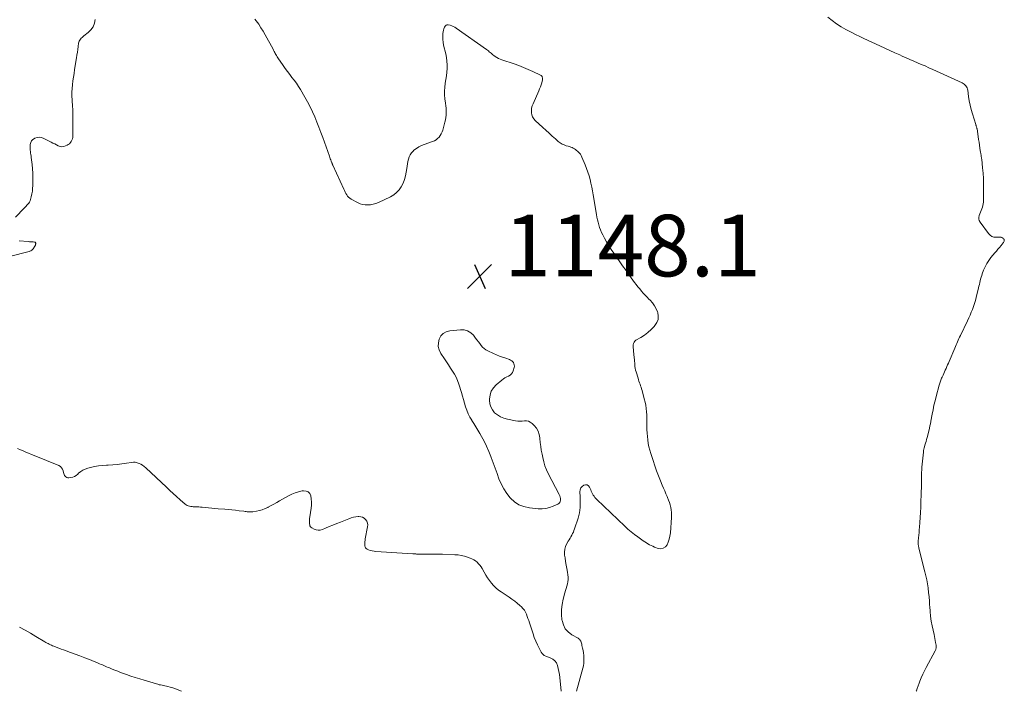
# Model space of a CAD drawing. Units: feet. Extents: x 1934991 to 1940006, y 574991 to 580006.
# Drawn here: x 1937594 to 1937914, y 575000 to 575218 of the extents above; entities that cross this region are included whole.
import ezdxf

# ---------------------------------------------------------------- set-up
doc = ezdxf.new("R2010")
doc.units = ezdxf.units.FT
doc.header["$LTSCALE"] = 100
doc.header["$MEASUREMENT"] = 0
doc.layers.add('CONTOUR INTERMEDIATE', color=40, linetype='Continuous', lineweight=15)
doc.layers.add('SPOT ELEVATION', color=7, linetype='Continuous', lineweight=15)
doc.styles.add('slant', font='romans.shx', dxfattribs={"oblique": 14.999978})

# ---------------------------------------------------------------- blocks, each defined once
blk = doc.blocks.new('SPOT')
at = {"layer": 'SPOT ELEVATION', "lineweight": 25}
for p, q in [((-3.95, -3.95), (3.86, 3.85)), ((-1.67, 3.81), (1.74, -3.97))]:
    blk.add_line(p, q, dxfattribs=at)

msp = doc.modelspace()

# ---------------------------------------------------------------- linework, layer by layer
at = {"layer": 'CONTOUR INTERMEDIATE', "flags": 128}
for points, elevation in [([(1937592.51, 575154.02), (1937595.33, 575156.96), (1937595.65, 575157.28), (1937595.97, 575157.61), (1937596.28, 575157.93), (1937596.6, 575158.26), (1937596.89, 575158.6), (1937597.13, 575158.96), (1937597.31, 575159.36), (1937597.46, 575159.79), (1937597.68, 575160.7), (1937597.88, 575161.6), (1937598.03, 575162.51), (1937598.12, 575163.42), (1937598.18, 575164.34), (1937598.2, 575165.4), (1937598.2, 575166.86), (1937598.17, 575168.31), (1937598.07, 575169.75), (1937597.93, 575171.2), (1937597.66, 575173.46), (1937597.6, 575173.93), (1937597.54, 575174.41), (1937597.47, 575174.88), (1937597.39, 575175.36), (1937597.33, 575175.83), (1937597.29, 575176.31), (1937597.28, 575176.78), (1937597.3, 575177.26), (1937597.33, 575177.69), (1937597.49, 575178.31), (1937597.75, 575178.85), (1937598.17, 575179.29), (1937598.7, 575179.64), (1937598.87, 575179.72), (1937599.59, 575179.93), (1937600.3, 575180.01), (1937601.01, 575179.9), (1937601.72, 575179.66), (1937604.11, 575178.45), (1937604.7, 575178.15), (1937605.29, 575177.85), (1937605.88, 575177.54), (1937606.46, 575177.24), (1937607.05, 575177.03), (1937607.64, 575176.94), (1937608.24, 575177.01), (1937608.83, 575177.19), (1937609.3, 575177.41), (1937609.71, 575177.65), (1937610.09, 575177.93), (1937610.41, 575178.28), (1937610.69, 575178.66), (1937610.91, 575179.09), (1937611.07, 575179.53), (1937611.16, 575179.99), (1937611.2, 575180.47), (1937611.2, 575185.96), (1937611.18, 575187.41), (1937611.14, 575188.85), (1937611.07, 575190.3), (1937610.98, 575191.75), (1937610.95, 575192.17), (1937610.9, 575193.4), (1937610.89, 575194.64), (1937610.96, 575195.87), (1937611.07, 575197.1), (1937611.23, 575198.32), (1937611.4, 575199.55), (1937611.58, 575200.78), (1937611.77, 575202), (1937612.37, 575205.81), (1937612.52, 575206.73), (1937612.66, 575207.65), (1937612.78, 575208.58), (1937612.91, 575209.5), (1937613.05, 575210.59), (1937613.13, 575210.96), (1937613.26, 575211.3), (1937613.44, 575211.62), (1937613.67, 575211.92), (1937613.94, 575212.2), (1937614.22, 575212.46), (1937614.51, 575212.72), (1937614.8, 575212.97), (1937616.21, 575214.09), (1937617.06, 575214.97), (1937617.75, 575215.95), (1937618.18, 575217.06), (1937618.44, 575218.26)], 1148), ([(1937670.33, 575218.45), (1937670.8, 575217.83), (1937671.57, 575216.74), (1937672.32, 575215.62), (1937673.02, 575214.48), (1937673.69, 575213.32), (1937676.24, 575208.63), (1937676.43, 575208.28), (1937676.61, 575207.93), (1937676.8, 575207.58), (1937676.97, 575207.23), (1937677.16, 575206.88), (1937677.35, 575206.54), (1937677.56, 575206.2), (1937677.77, 575205.87), (1937679.53, 575203.3), (1937680.22, 575202.32), (1937680.92, 575201.35), (1937681.65, 575200.4), (1937682.39, 575199.47), (1937683.12, 575198.53), (1937683.83, 575197.56), (1937684.48, 575196.57), (1937685.11, 575195.55), (1937686.57, 575193.08), (1937687.45, 575191.51), (1937688.29, 575189.91), (1937689.06, 575188.29), (1937689.79, 575186.64), (1937690.47, 575184.97), (1937691.14, 575183.29), (1937691.78, 575181.61), (1937692.4, 575179.91), (1937694.56, 575173.86), (1937694.7, 575173.46), (1937694.85, 575173.06), (1937694.99, 575172.67), (1937695.14, 575172.27), (1937695.37, 575171.68), (1937695.41, 575171.58), (1937695.45, 575171.48), (1937695.49, 575171.39), (1937695.53, 575171.29), (1937695.57, 575171.2), (1937695.61, 575171.11), (1937695.66, 575171.01), (1937695.7, 575170.92), (1937699.2, 575163.14), (1937699.43, 575162.68), (1937699.66, 575162.22), (1937699.91, 575161.76), (1937700.17, 575161.32), (1937700.48, 575160.91), (1937700.81, 575160.54), (1937701.2, 575160.22), (1937701.63, 575159.94), (1937703.72, 575158.78), (1937704.52, 575158.43), (1937705.34, 575158.16), (1937706.2, 575158.04), (1937707.08, 575158.02), (1937707.96, 575158.12), (1937708.82, 575158.29), (1937709.67, 575158.55), (1937710.49, 575158.88), (1937714.37, 575160.7), (1937715.44, 575161.32), (1937716.4, 575162.06), (1937717.21, 575162.96), (1937717.92, 575163.97), (1937718.47, 575165.1), (1937718.94, 575166.25), (1937719.27, 575167.45), (1937719.52, 575168.68), (1937719.68, 575169.84), (1937719.8, 575170.62), (1937719.93, 575171.4), (1937720.08, 575172.17), (1937720.24, 575172.94), (1937720.47, 575173.67), (1937720.79, 575174.35), (1937721.23, 575174.96), (1937721.75, 575175.53), (1937722.04, 575175.79), (1937722.8, 575176.39), (1937723.61, 575176.92), (1937724.47, 575177.35), (1937725.37, 575177.72), (1937728.07, 575178.61), (1937728.67, 575178.87), (1937729.23, 575179.19), (1937729.73, 575179.6), (1937730.19, 575180.07), (1937730.58, 575180.6), (1937730.92, 575181.16), (1937731.19, 575181.76), (1937731.41, 575182.38), (1937732.11, 575184.9), (1937732.29, 575185.65), (1937732.42, 575186.41), (1937732.48, 575187.18), (1937732.51, 575187.96), (1937732.48, 575188.73), (1937732.44, 575189.51), (1937732.37, 575190.29), (1937732.28, 575191.06), (1937732.09, 575192.55), (1937731.99, 575193.79), (1937731.96, 575195.03), (1937732.04, 575196.27), (1937732.2, 575197.5), (1937732.21, 575197.61), (1937732.4, 575198.79), (1937732.56, 575199.98), (1937732.68, 575201.17), (1937732.78, 575202.36), (1937732.8, 575203.55), (1937732.75, 575204.74), (1937732.59, 575205.91), (1937732.36, 575207.08), (1937731.66, 575209.94), (1937731.48, 575210.87), (1937731.38, 575211.8), (1937731.38, 575212.74), (1937731.46, 575213.69), (1937731.61, 575214.86), (1937731.69, 575215.21), (1937731.81, 575215.54), (1937731.98, 575215.84), (1937732.19, 575216.12), (1937732.38, 575216.34), (1937732.53, 575216.46), (1937732.7, 575216.55), (1937732.89, 575216.57), (1937733.09, 575216.56), (1937733.75, 575216.4), (1937734.29, 575216.24), (1937734.8, 575216.04), (1937735.29, 575215.78), (1937735.76, 575215.49), (1937745.62, 575208.53), (1937745.92, 575208.3), (1937746.22, 575208.07), (1937746.52, 575207.83), (1937746.8, 575207.58), (1937747.09, 575207.33), (1937747.38, 575207.08), (1937747.68, 575206.85), (1937747.98, 575206.62), (1937748.39, 575206.32), (1937748.92, 575205.97), (1937749.46, 575205.66), (1937750.04, 575205.39), (1937750.62, 575205.17), (1937754.56, 575203.84), (1937756.1, 575203.29), (1937757.64, 575202.7), (1937759.15, 575202.06), (1937760.64, 575201.38), (1937763.2, 575200.16), (1937763.38, 575200.04), (1937763.54, 575199.9), (1937763.65, 575199.73), (1937763.74, 575199.53), (1937763.79, 575199.32), (1937763.82, 575199.1), (1937763.81, 575198.88), (1937763.77, 575198.67), (1937763.53, 575197.73), (1937763.33, 575197.05), (1937763.12, 575196.37), (1937762.86, 575195.71), (1937762.59, 575195.06), (1937760.71, 575190.91), (1937760.45, 575190.21), (1937760.26, 575189.49), (1937760.19, 575188.76), (1937760.18, 575188.01), (1937760.32, 575187.29), (1937760.55, 575186.62), (1937760.94, 575186.02), (1937761.42, 575185.46), (1937763.9, 575183.2), (1937764.93, 575182.28), (1937765.95, 575181.35), (1937766.98, 575180.43), (1937768, 575179.51), (1937768.92, 575178.68), (1937769.52, 575178.22), (1937770.14, 575177.82), (1937770.82, 575177.52), (1937771.53, 575177.27), (1937772.15, 575177.1), (1937772.57, 575176.97), (1937772.98, 575176.83), (1937773.39, 575176.66), (1937773.79, 575176.47), (1937774.17, 575176.26), (1937774.54, 575176.03), (1937774.89, 575175.77), (1937775.22, 575175.49), (1937775.38, 575175.34), (1937775.75, 575174.95), (1937776.09, 575174.54), (1937776.37, 575174.08), (1937776.61, 575173.6), (1937777.68, 575171.07), (1937778.14, 575169.9), (1937778.56, 575168.72), (1937778.92, 575167.52), (1937779.24, 575166.3), (1937779.51, 575165.07), (1937779.78, 575163.84), (1937780.01, 575162.6), (1937780.24, 575161.36), (1937781.33, 575154.96), (1937781.49, 575154.1), (1937781.67, 575153.24), (1937781.87, 575152.4), (1937782.09, 575151.55), (1937782.35, 575150.72), (1937782.65, 575149.9), (1937782.99, 575149.11), (1937783.37, 575148.32), (1937783.9, 575147.29), (1937784.6, 575146.01), (1937785.33, 575144.76), (1937786.12, 575143.53), (1937786.94, 575142.33), (1937787.53, 575141.49), (1937788.67, 575139.89), (1937789.82, 575138.29), (1937790.97, 575136.69), (1937792.12, 575135.1), (1937793.74, 575132.86), (1937794.28, 575132.15), (1937794.82, 575131.44), (1937795.38, 575130.74), (1937795.96, 575130.05), (1937796.55, 575129.38), (1937797.15, 575128.72), (1937797.77, 575128.08), (1937798.4, 575127.45), (1937798.79, 575127.07), (1937799.55, 575126.22), (1937800.22, 575125.3), (1937800.75, 575124.3), (1937801.18, 575123.25), (1937801.24, 575123.08), (1937801.41, 575121.94), (1937801.36, 575120.85), (1937800.97, 575119.83), (1937800.34, 575118.86), (1937800.06, 575118.54), (1937799.07, 575117.54), (1937798.02, 575116.61), (1937796.9, 575115.77), (1937795.73, 575115), (1937794.15, 575114.05), (1937793.8, 575113.75), (1937793.53, 575113.42), (1937793.37, 575113.01), (1937793.29, 575112.56), (1937793.29, 575112.07), (1937793.3, 575111.58), (1937793.33, 575111.09), (1937793.37, 575110.6), (1937793.62, 575108.36), (1937793.68, 575107.79), (1937793.73, 575107.22), (1937793.77, 575106.65), (1937793.8, 575106.08), (1937793.85, 575105.52), (1937793.92, 575104.96), (1937794.04, 575104.4), (1937794.19, 575103.85), (1937794.83, 575101.76), (1937794.99, 575101.26), (1937795.15, 575100.76), (1937795.33, 575100.26), (1937795.51, 575099.76), (1937795.69, 575099.27), (1937795.85, 575098.77), (1937796.01, 575098.27), (1937796.15, 575097.76), (1937796.88, 575094.98), (1937797.12, 575093.96), (1937797.33, 575092.94), (1937797.47, 575091.9), (1937797.58, 575090.86), (1937797.65, 575089.81), (1937797.7, 575088.77), (1937797.72, 575087.72), (1937797.72, 575086.67), (1937797.72, 575086.19), (1937797.73, 575085.06), (1937797.77, 575083.93), (1937797.87, 575082.8), (1937797.99, 575081.68), (1937798.17, 575080.56), (1937798.39, 575079.46), (1937798.66, 575078.36), (1937798.98, 575077.28), (1937799.71, 575074.98), (1937800.26, 575073.31), (1937800.85, 575071.64), (1937801.48, 575070), (1937802.13, 575068.36), (1937802.72, 575066.96), (1937803.11, 575066.03), (1937803.5, 575065.1), (1937803.9, 575064.18), (1937804.31, 575063.25), (1937804.45, 575062.93), (1937804.76, 575062.16), (1937805.04, 575061.38), (1937805.26, 575060.58), (1937805.46, 575059.77), (1937805.59, 575058.95), (1937805.68, 575058.13), (1937805.7, 575057.31), (1937805.68, 575056.48), (1937805.34, 575051.44), (1937805.21, 575050.44), (1937805, 575049.45), (1937804.68, 575048.5), (1937804.27, 575047.56), (1937803.71, 575046.9), (1937803.05, 575046.46), (1937802.27, 575046.34), (1937801.41, 575046.44), (1937800.21, 575046.88), (1937799.65, 575047.11), (1937799.1, 575047.35), (1937798.57, 575047.63), (1937798.05, 575047.93), (1937797.54, 575048.25), (1937797.03, 575048.58), (1937796.53, 575048.91), (1937796.04, 575049.26), (1937794.77, 575050.14), (1937793.66, 575050.95), (1937792.58, 575051.79), (1937791.55, 575052.69), (1937790.53, 575053.61), (1937781.43, 575062.33), (1937781.12, 575062.66), (1937780.82, 575063.01), (1937780.55, 575063.38), (1937780.3, 575063.77), (1937780.07, 575064.17), (1937779.85, 575064.58), (1937779.65, 575065), (1937779.46, 575065.42), (1937779.08, 575066.32), (1937778.71, 575066.77), (1937778.29, 575067.05), (1937777.78, 575067.1), (1937777.21, 575066.98), (1937776.68, 575066.57), (1937776.28, 575066.1), (1937776.06, 575065.51), (1937775.96, 575064.85), (1937776.01, 575063.17), (1937776.02, 575062.3), (1937776.03, 575061.43), (1937776.01, 575060.56), (1937775.99, 575059.69), (1937775.92, 575058.83), (1937775.8, 575057.97), (1937775.61, 575057.13), (1937775.37, 575056.3), (1937774.22, 575052.81), (1937774.03, 575052.28), (1937773.82, 575051.75), (1937773.57, 575051.24), (1937773.31, 575050.73), (1937773.03, 575050.24), (1937772.75, 575049.74), (1937772.47, 575049.25), (1937772.18, 575048.76), (1937771.72, 575047.99), (1937771.31, 575047.09), (1937771.03, 575046.17), (1937770.94, 575045.21), (1937770.99, 575044.22), (1937771.11, 575043.39), (1937771.3, 575042.21), (1937771.48, 575041.03), (1937771.68, 575039.85), (1937771.89, 575038.67), (1937772.04, 575037.8), (1937772.12, 575037.06), (1937772.13, 575036.33), (1937772.04, 575035.61), (1937771.88, 575034.89), (1937771.67, 575034.17), (1937771.47, 575033.45), (1937771.27, 575032.73), (1937771.07, 575032), (1937770.51, 575029.9), (1937770.18, 575028.26), (1937769.98, 575026.61), (1937769.98, 575024.95), (1937770.12, 575023.27), (1937770.16, 575022.97), (1937770.57, 575021.58), (1937771.19, 575020.33), (1937772.13, 575019.29), (1937773.28, 575018.4), (1937775.37, 575017.22), (1937775.64, 575017.03), (1937775.88, 575016.81), (1937776.07, 575016.54), (1937776.22, 575016.25), (1937776.34, 575015.92), (1937776.45, 575015.6), (1937776.55, 575015.27), (1937776.63, 575014.93), (1937776.83, 575014.04), (1937776.98, 575013.26), (1937777.11, 575012.47), (1937777.2, 575011.68), (1937777.26, 575010.88), (1937777.27, 575010.8), (1937777.28, 575009.97), (1937777.23, 575009.14), (1937777.1, 575008.31), (1937776.92, 575007.5), (1937774.88, 575000)], 1148), ([(1937856.49, 575219), (1937857.88, 575217.91), (1937859.32, 575216.89), (1937860.81, 575215.95), (1937862.34, 575215.08), (1937862.76, 575214.85), (1937864.12, 575214.14), (1937865.48, 575213.45), (1937866.86, 575212.78), (1937868.24, 575212.12), (1937873.45, 575209.7), (1937875.06, 575208.96), (1937876.68, 575208.22), (1937878.3, 575207.49), (1937879.92, 575206.76), (1937880.7, 575206.42), (1937881.93, 575205.87), (1937883.17, 575205.33), (1937884.41, 575204.79), (1937885.65, 575204.26), (1937886.89, 575203.72), (1937888.13, 575203.18), (1937889.36, 575202.63), (1937890.59, 575202.07), (1937900.12, 575197.71), (1937900.47, 575197.52), (1937900.8, 575197.29), (1937901.08, 575197.02), (1937901.35, 575196.72), (1937901.57, 575196.39), (1937901.75, 575196.04), (1937901.87, 575195.66), (1937901.96, 575195.28), (1937902.25, 575193.23), (1937902.49, 575191.81), (1937902.78, 575190.4), (1937903.12, 575189), (1937903.51, 575187.62), (1937904.57, 575184.17), (1937904.63, 575183.99), (1937904.69, 575183.81), (1937904.75, 575183.63), (1937904.81, 575183.45), (1937904.86, 575183.27), (1937904.91, 575183.09), (1937904.95, 575182.9), (1937904.99, 575182.72), (1937905.36, 575180.3), (1937905.51, 575179.34), (1937905.66, 575178.39), (1937905.8, 575177.43), (1937905.95, 575176.47), (1937906.16, 575175.12), (1937906.2, 575174.83), (1937906.25, 575174.55), (1937906.29, 575174.27), (1937906.34, 575173.99), (1937906.38, 575173.71), (1937906.43, 575173.42), (1937906.47, 575173.14), (1937906.5, 575172.86), (1937906.82, 575170.04), (1937906.98, 575168.34), (1937907.1, 575166.64), (1937907.14, 575164.94), (1937907.14, 575163.24), (1937907.06, 575158.94), (1937907.01, 575158.37), (1937906.92, 575157.81), (1937906.76, 575157.27), (1937906.56, 575156.74), (1937906.33, 575156.21), (1937906.1, 575155.69), (1937905.89, 575155.15), (1937905.69, 575154.61), (1937905.67, 575154.55), (1937905.55, 575153.99), (1937905.55, 575153.45), (1937905.71, 575152.93), (1937905.97, 575152.42), (1937908.69, 575148.72), (1937909.22, 575148.2), (1937909.81, 575147.8), (1937910.49, 575147.61), (1937911.24, 575147.54), (1937912.17, 575147.61), (1937912.5, 575147.59), (1937912.81, 575147.53), (1937913.1, 575147.41), (1937913.38, 575147.24), (1937913.57, 575147.09), (1937913.71, 575146.95), (1937913.81, 575146.79), (1937913.85, 575146.61), (1937913.86, 575146.41), (1937913.81, 575146.21), (1937913.74, 575146.02), (1937913.64, 575145.84), (1937913.52, 575145.67), (1937912.8, 575144.81), (1937912.3, 575144.22), (1937911.8, 575143.63), (1937911.3, 575143.04), (1937910.8, 575142.44), (1937909.53, 575140.91), (1937908.81, 575139.95), (1937908.16, 575138.96), (1937907.61, 575137.9), (1937907.13, 575136.8), (1937906.7, 575135.67), (1937906.5, 575135.11), (1937906.32, 575134.54), (1937906.16, 575133.96), (1937906.03, 575133.38), (1937905.9, 575132.8), (1937905.77, 575132.21), (1937905.63, 575131.63), (1937905.49, 575131.05), (1937904.72, 575127.92), (1937904.46, 575126.96), (1937904.18, 575125.99), (1937903.85, 575125.05), (1937903.5, 575124.11), (1937903.12, 575123.18), (1937902.73, 575122.25), (1937902.31, 575121.34), (1937901.89, 575120.43), (1937899.57, 575115.61), (1937899.32, 575115.1), (1937899.09, 575114.59), (1937898.85, 575114.08), (1937898.62, 575113.56), (1937898.4, 575113.05), (1937898.17, 575112.53), (1937897.95, 575112.01), (1937897.73, 575111.49), (1937895.91, 575107.17), (1937895.67, 575106.61), (1937895.43, 575106.05), (1937895.18, 575105.5), (1937894.94, 575104.94), (1937894.68, 575104.38), (1937894.43, 575103.83), (1937894.18, 575103.27), (1937893.94, 575102.71), (1937893.63, 575102.02), (1937893.49, 575101.7), (1937893.36, 575101.39), (1937893.23, 575101.07), (1937893.11, 575100.75), (1937893, 575100.42), (1937892.89, 575100.1), (1937892.79, 575099.77), (1937892.7, 575099.44), (1937891.71, 575095.79), (1937891.34, 575094.37), (1937891, 575092.94), (1937890.69, 575091.5), (1937890.4, 575090.06), (1937889.98, 575087.74), (1937889.93, 575087.45), (1937889.87, 575087.16), (1937889.82, 575086.87), (1937889.77, 575086.58), (1937889.71, 575086.29), (1937889.65, 575086), (1937889.59, 575085.71), (1937889.52, 575085.42), (1937888.78, 575082.49), (1937888.61, 575081.86), (1937888.44, 575081.22), (1937888.26, 575080.58), (1937888.08, 575079.95), (1937887.8, 575078.99), (1937887.76, 575078.83), (1937887.72, 575078.68), (1937887.68, 575078.52), (1937887.65, 575078.36), (1937887.62, 575078.21), (1937887.59, 575078.05), (1937887.57, 575077.89), (1937887.55, 575077.73), (1937887.09, 575072.87), (1937887.07, 575072.66), (1937887.06, 575072.44), (1937887.04, 575072.23), (1937887.03, 575072.02), (1937887.02, 575071.81), (1937887.01, 575071.6), (1937887, 575071.38), (1937887, 575071.17), (1937886.91, 575066.7), (1937886.9, 575066.37), (1937886.9, 575066.05), (1937886.9, 575065.73), (1937886.89, 575065.4), (1937886.89, 575065.08), (1937886.88, 575064.76), (1937886.88, 575064.44), (1937886.86, 575064.11), (1937886.76, 575061.42), (1937886.68, 575059.78), (1937886.6, 575058.15), (1937886.5, 575056.51), (1937886.4, 575054.88), (1937886.29, 575053.33), (1937886.23, 575052.47), (1937886.16, 575051.62), (1937886.08, 575050.76), (1937886, 575049.9), (1937885.89, 575048.75), (1937885.87, 575048.47), (1937885.87, 575048.19), (1937885.88, 575047.92), (1937885.91, 575047.64), (1937885.95, 575047.36), (1937886, 575047.08), (1937886.06, 575046.81), (1937886.12, 575046.53), (1937888.08, 575038.82), (1937888.38, 575037.53), (1937888.66, 575036.24), (1937888.88, 575034.93), (1937889.08, 575033.62), (1937889.1, 575033.49), (1937889.27, 575032.1), (1937889.41, 575030.72), (1937889.52, 575029.33), (1937889.6, 575027.94), (1937889.62, 575027.55), (1937889.74, 575025.97), (1937889.9, 575024.39), (1937890.14, 575022.82), (1937890.43, 575021.26), (1937891.03, 575018.41), (1937891.16, 575017.76), (1937891.29, 575017.12), (1937891.42, 575016.47), (1937891.54, 575015.83), (1937891.69, 575015.01), (1937891.72, 575014.77), (1937891.74, 575014.53), (1937891.72, 575014.29), (1937891.69, 575014.05), (1937891.63, 575013.82), (1937891.56, 575013.59), (1937891.47, 575013.36), (1937891.37, 575013.15), (1937888.46, 575007.72), (1937887.9, 575006.63), (1937887.37, 575005.52), (1937886.87, 575004.4), (1937886.41, 575003.26), (1937886.16, 575002.6), (1937885.85, 575001.78), (1937885.55, 575000.96), (1937885.27, 575000.12), (1937885.23, 575000)], 1144), ([(1937590.6, 575141.29), (1937596.94, 575142.9), (1937597.26, 575143.01), (1937597.55, 575143.14), (1937597.82, 575143.32), (1937598.07, 575143.54), (1937598.29, 575143.79), (1937598.5, 575144.05), (1937598.67, 575144.33), (1937598.83, 575144.62), (1937599, 575144.98), (1937599.05, 575145.14), (1937599.09, 575145.29), (1937599.11, 575145.45), (1937599.11, 575145.61), (1937599.07, 575145.75), (1937599, 575145.86), (1937598.89, 575145.93), (1937598.76, 575145.97), (1937598.29, 575146), (1937597.9, 575146.04), (1937597.5, 575146.07), (1937597.11, 575146.1), (1937596.71, 575146.13), (1937593.7, 575146.38)], 1148), ([(1937769.86, 575000), (1937769.41, 575004.46), (1937769.28, 575005.44), (1937769.13, 575006.42), (1937768.93, 575007.39), (1937768.69, 575008.35), (1937768.32, 575009.2), (1937767.82, 575009.93), (1937767.13, 575010.48), (1937766.31, 575010.92), (1937764.83, 575011.45), (1937764.39, 575011.66), (1937764, 575011.93), (1937763.67, 575012.29), (1937763.39, 575012.69), (1937762.69, 575014.02), (1937762.13, 575015.15), (1937761.61, 575016.29), (1937761.14, 575017.46), (1937760.73, 575018.65), (1937759.55, 575022.27), (1937759.32, 575022.97), (1937759.08, 575023.67), (1937758.83, 575024.36), (1937758.57, 575025.06), (1937758.26, 575025.72), (1937757.9, 575026.34), (1937757.45, 575026.91), (1937756.95, 575027.44), (1937756.43, 575027.93), (1937755.61, 575028.65), (1937754.76, 575029.34), (1937753.88, 575029.98), (1937752.97, 575030.6), (1937750.33, 575032.29), (1937749.46, 575032.91), (1937748.64, 575033.58), (1937747.89, 575034.33), (1937747.18, 575035.14), (1937746.54, 575036), (1937745.92, 575036.88), (1937745.35, 575037.79), (1937744.81, 575038.72), (1937744.17, 575039.87), (1937743.82, 575040.44), (1937743.43, 575040.98), (1937742.99, 575041.47), (1937742.52, 575041.94), (1937742, 575042.36), (1937741.45, 575042.73), (1937740.86, 575043.03), (1937740.25, 575043.3), (1937739.48, 575043.58), (1937738.45, 575043.9), (1937737.41, 575044.16), (1937736.35, 575044.31), (1937735.28, 575044.39), (1937731.27, 575044.52), (1937729.92, 575044.56), (1937728.57, 575044.58), (1937727.21, 575044.59), (1937725.86, 575044.59), (1937723.66, 575044.58), (1937723.41, 575044.58), (1937723.15, 575044.59), (1937722.9, 575044.61), (1937722.65, 575044.63), (1937722.39, 575044.65), (1937722.14, 575044.67), (1937721.89, 575044.69), (1937721.63, 575044.71), (1937709.66, 575045.46), (1937709.05, 575045.53), (1937708.44, 575045.63), (1937707.85, 575045.8), (1937707.26, 575045.99), (1937706.83, 575046.16), (1937706.53, 575046.35), (1937706.29, 575046.58), (1937706.15, 575046.88), (1937706.07, 575047.23), (1937706.06, 575047.5), (1937706.06, 575048.02), (1937706.08, 575048.54), (1937706.14, 575049.06), (1937706.22, 575049.58), (1937706.96, 575053.4), (1937707, 575054.05), (1937706.92, 575054.66), (1937706.68, 575055.24), (1937706.33, 575055.78), (1937705.85, 575056.21), (1937705.31, 575056.53), (1937704.72, 575056.7), (1937704.07, 575056.76), (1937703.88, 575056.75), (1937703.11, 575056.67), (1937702.36, 575056.54), (1937701.61, 575056.34), (1937700.88, 575056.09), (1937698.13, 575054.98), (1937696.92, 575054.49), (1937695.71, 575053.99), (1937694.5, 575053.5), (1937693.29, 575053.01), (1937692.27, 575052.58), (1937691.58, 575052.4), (1937690.9, 575052.34), (1937690.22, 575052.46), (1937689.55, 575052.7), (1937688.79, 575053.1), (1937688.55, 575053.28), (1937688.36, 575053.49), (1937688.23, 575053.74), (1937688.16, 575054.03), (1937688.11, 575054.48), (1937688.08, 575055.02), (1937688.07, 575055.56), (1937688.1, 575056.1), (1937688.16, 575056.64), (1937688.6, 575059.54), (1937688.69, 575060.52), (1937688.72, 575061.51), (1937688.65, 575062.5), (1937688.51, 575063.48), (1937688.16, 575064.23), (1937687.67, 575064.79), (1937686.98, 575065.07), (1937686.15, 575065.16), (1937685.73, 575065.1), (1937684.56, 575064.86), (1937683.41, 575064.54), (1937682.31, 575064.09), (1937681.23, 575063.55), (1937678.39, 575061.9), (1937677.47, 575061.38), (1937676.54, 575060.86), (1937675.61, 575060.35), (1937674.68, 575059.86), (1937674.51, 575059.77), (1937673.64, 575059.36), (1937672.75, 575059.01), (1937671.83, 575058.75), (1937670.89, 575058.55), (1937669.72, 575058.35), (1937669.35, 575058.3), (1937668.98, 575058.28), (1937668.61, 575058.28), (1937668.24, 575058.31), (1937667.87, 575058.35), (1937667.5, 575058.39), (1937667.13, 575058.43), (1937666.76, 575058.48), (1937665.19, 575058.69), (1937664.03, 575058.83), (1937662.87, 575058.96), (1937661.71, 575059.06), (1937660.55, 575059.16), (1937658.38, 575059.32), (1937657.34, 575059.4), (1937656.3, 575059.49), (1937655.26, 575059.6), (1937654.22, 575059.71), (1937653.26, 575059.83), (1937652.7, 575059.88), (1937652.14, 575059.93), (1937651.58, 575059.95), (1937651.02, 575059.96), (1937650.73, 575059.96), (1937650.32, 575059.98), (1937649.91, 575060.01), (1937649.5, 575060.06), (1937649.1, 575060.13), (1937648.71, 575060.25), (1937648.34, 575060.4), (1937647.99, 575060.6), (1937647.67, 575060.84), (1937646.02, 575062.26), (1937644.89, 575063.25), (1937643.77, 575064.25), (1937642.66, 575065.26), (1937641.57, 575066.28), (1937634.86, 575072.64), (1937634.37, 575073.06), (1937633.85, 575073.45), (1937633.29, 575073.78), (1937632.71, 575074.06), (1937632.1, 575074.27), (1937631.48, 575074.4), (1937630.85, 575074.42), (1937630.21, 575074.37), (1937628.57, 575074.1), (1937627.1, 575073.88), (1937625.63, 575073.71), (1937624.15, 575073.59), (1937622.67, 575073.51), (1937622.14, 575073.49), (1937620.81, 575073.4), (1937619.5, 575073.26), (1937618.19, 575073.03), (1937616.89, 575072.74), (1937616.02, 575072.52), (1937615.2, 575072.23), (1937614.43, 575071.87), (1937613.73, 575071.39), (1937613.07, 575070.83), (1937612.79, 575070.54), (1937612.28, 575070.12), (1937611.74, 575069.79), (1937611.13, 575069.58), (1937610.49, 575069.44), (1937609.85, 575069.38), (1937609.52, 575069.4), (1937609.22, 575069.47), (1937608.95, 575069.64), (1937608.71, 575069.86), (1937608.51, 575070.14), (1937608.35, 575070.44), (1937608.23, 575070.76), (1937608.14, 575071.1), (1937608.03, 575071.63), (1937607.83, 575072.18), (1937607.54, 575072.66), (1937607.13, 575073.04), (1937606.63, 575073.34), (1937598.64, 575076.61), (1937597.73, 575076.98), (1937596.83, 575077.35), (1937595.93, 575077.73), (1937595.03, 575078.1), (1937594.13, 575078.48), (1937593.23, 575078.87)], 1148), ([(1937646.45, 575000), (1937646.2, 575000.13), (1937645.39, 575000.51), (1937644.56, 575000.84), (1937643.72, 575001.12), (1937642.85, 575001.36), (1937642.04, 575001.56), (1937641.57, 575001.66), (1937641.1, 575001.77), (1937640.64, 575001.86), (1937640.17, 575001.95), (1937639.7, 575002.05), (1937639.24, 575002.15), (1937638.77, 575002.27), (1937638.32, 575002.4), (1937634.38, 575003.58), (1937632.93, 575004.02), (1937631.49, 575004.48), (1937630.06, 575004.96), (1937628.63, 575005.46), (1937627.62, 575005.82), (1937626.7, 575006.16), (1937625.79, 575006.5), (1937624.88, 575006.86), (1937623.98, 575007.22), (1937623.09, 575007.59), (1937622.63, 575007.78), (1937622.17, 575007.97), (1937621.72, 575008.16), (1937621.26, 575008.36), (1937620.8, 575008.56), (1937620.35, 575008.75), (1937619.89, 575008.94), (1937619.43, 575009.13), (1937616.55, 575010.31), (1937615.03, 575010.91), (1937613.51, 575011.5), (1937611.99, 575012.07), (1937610.46, 575012.63), (1937608.97, 575013.16), (1937608.18, 575013.45), (1937607.39, 575013.74), (1937606.6, 575014.03), (1937605.82, 575014.33), (1937605, 575014.64), (1937604.63, 575014.79), (1937604.25, 575014.95), (1937603.89, 575015.12), (1937603.52, 575015.3), (1937603.17, 575015.49), (1937602.81, 575015.69), (1937602.46, 575015.89), (1937602.11, 575016.09), (1937599.14, 575017.86), (1937597.41, 575018.87), (1937595.66, 575019.85), (1937593.88, 575020.79)], 1144)]:
    msp.add_lwpolyline(points, dxfattribs=dict(at, elevation=elevation))
at = {"layer": 'CONTOUR INTERMEDIATE', "elevation": 1148, "flags": 128}
msp.add_lwpolyline([(1937753.78, 575107.39), (1937753.43, 575107.61), (1937753.05, 575107.78), (1937751.85, 575108.2), (1937750.85, 575108.56), (1937749.86, 575108.94), (1937748.88, 575109.34), (1937747.9, 575109.77), (1937746.05, 575110.59), (1937745.42, 575110.94), (1937744.83, 575111.35), (1937744.31, 575111.84), (1937743.83, 575112.39), (1937743.4, 575112.99), (1937742.96, 575113.58), (1937742.51, 575114.17), (1937742.06, 575114.76), (1937741.36, 575115.67), (1937740.47, 575116.5), (1937739.48, 575117.12), (1937738.36, 575117.41), (1937737.14, 575117.49), (1937733.68, 575117.14), (1937732.53, 575116.81), (1937731.55, 575116.29), (1937730.8, 575115.46), (1937730.2, 575114.42), (1937729.96, 575113.22), (1937729.94, 575112.04), (1937730.25, 575110.91), (1937730.77, 575109.8), (1937731.96, 575108.01), (1937732.62, 575107.03), (1937733.27, 575106.04), (1937733.93, 575105.05), (1937734.58, 575104.07), (1937735.19, 575103.06), (1937735.74, 575102.03), (1937736.19, 575100.95), (1937736.59, 575099.84), (1937737.43, 575097.1), (1937737.79, 575095.94), (1937738.13, 575094.78), (1937738.47, 575093.62), (1937738.8, 575092.45), (1937739.18, 575091.3), (1937739.62, 575090.19), (1937740.17, 575089.12), (1937740.78, 575088.08), (1937740.81, 575088.03), (1937741.47, 575086.99), (1937742.13, 575085.93), (1937742.77, 575084.87), (1937743.39, 575083.8), (1937743.96, 575082.81), (1937744.81, 575081.23), (1937745.62, 575079.61), (1937746.35, 575077.96), (1937747.03, 575076.29), (1937747.13, 575076), (1937747.78, 575074.27), (1937748.42, 575072.55), (1937749.04, 575070.82), (1937749.66, 575069.08), (1937750.37, 575067.4), (1937751.19, 575065.79), (1937752.19, 575064.28), (1937753.32, 575062.84), (1937753.35, 575062.8), (1937754.68, 575061.59), (1937756.14, 575060.62), (1937757.77, 575060), (1937759.53, 575059.62), (1937762.37, 575059.34), (1937763.64, 575059.31), (1937764.89, 575059.41), (1937766.11, 575059.71), (1937767.3, 575060.13), (1937768.78, 575060.79), (1937769.14, 575061.03), (1937769.42, 575061.33), (1937769.58, 575061.71), (1937769.66, 575062.14), (1937769.63, 575062.61), (1937769.55, 575063.08), (1937769.41, 575063.52), (1937769.22, 575063.96), (1937765.69, 575070.73), (1937765.11, 575071.99), (1937764.59, 575073.27), (1937764.19, 575074.59), (1937763.86, 575075.94), (1937763.64, 575077.04), (1937763.41, 575078.32), (1937763.22, 575079.59), (1937763.07, 575080.88), (1937762.96, 575082.16), (1937762.95, 575082.36), (1937762.74, 575083.49), (1937762.39, 575084.56), (1937761.81, 575085.52), (1937761.07, 575086.41), (1937760.4, 575087.07), (1937759.84, 575087.47), (1937759.25, 575087.75), (1937758.6, 575087.86), (1937757.92, 575087.86), (1937757.2, 575087.79), (1937756.48, 575087.76), (1937755.76, 575087.81), (1937755.05, 575087.91), (1937752.37, 575088.41), (1937751.23, 575088.73), (1937750.16, 575089.17), (1937749.17, 575089.79), (1937748.25, 575090.52), (1937747.52, 575091.42), (1937746.97, 575092.38), (1937746.67, 575093.45), (1937746.54, 575094.6), (1937746.55, 575094.97), (1937746.75, 575096.28), (1937747.15, 575097.5), (1937747.84, 575098.58), (1937748.73, 575099.56), (1937750.59, 575101.14), (1937751.09, 575101.52), (1937751.61, 575101.87), (1937752.16, 575102.17), (1937752.73, 575102.44), (1937753.25, 575102.74), (1937753.69, 575103.11), (1937754.01, 575103.59), (1937754.26, 575104.13), (1937754.59, 575105.26), (1937754.65, 575105.67), (1937754.64, 575106.06), (1937754.53, 575106.43), (1937754.35, 575106.8), (1937754.08, 575107.12)], close=True, dxfattribs=at)

# ---------------------------------------------------------------- block references
at = {"layer": 'SPOT ELEVATION'}
msp.add_blockref('SPOT', (1937743.39, 575134.84, 1148.1), dxfattribs=at)

# ---------------------------------------------------------------- texts
at = {"layer": 'SPOT ELEVATION', "style": 'slant', "oblique": 15}
msp.add_text('1148.1', height=20, dxfattribs=at).set_placement((1937751.39, 575134.84, 1148.1))

doc.saveas('drawing.dxf')
